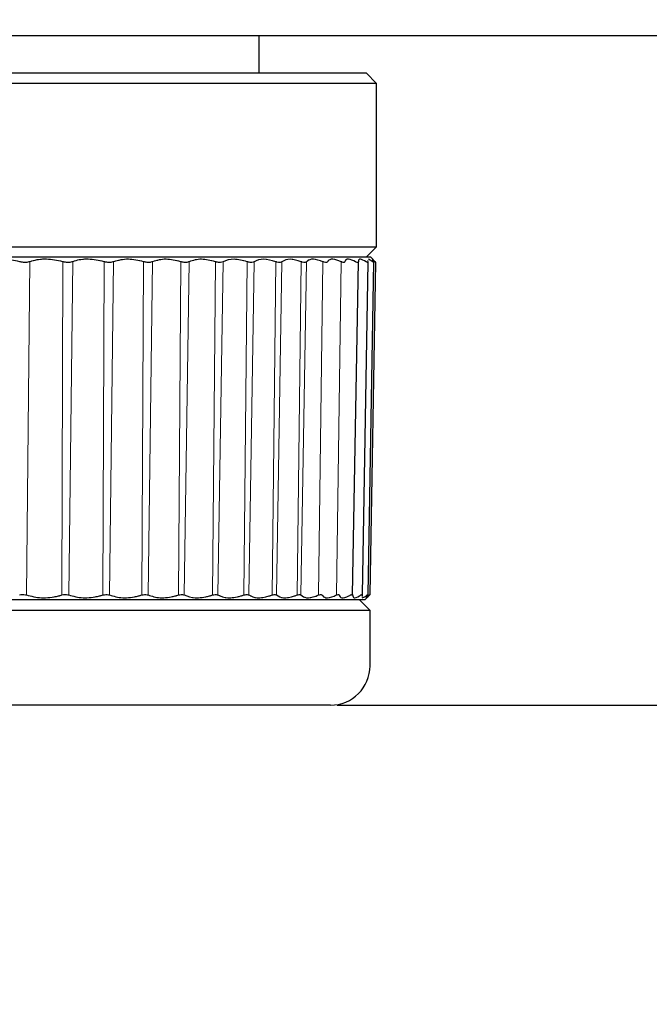
# Model space of a CAD drawing. Units: millimetres. Extents: x 59 to 613, y 263 to 674.
# Drawn here: x 157 to 163, y 604 to 614 of the extents above; entities that cross this region are included whole.
import ezdxf

# ---------------------------------------------------------------- set-up
doc = ezdxf.new("R2010")
doc.units = ezdxf.units.MM
doc.header["$PDSIZE"] = -1
doc.layers.add('10', color=7, linetype='Continuous')
doc.styles.add('SLDTEXTSTYLE1', font='arial_0.ttf', dxfattribs={"width": 0.7, "height": 5.5})
doc.dimstyles.new('SLDDIMSTYLE0', dxfattribs={"dimtxt": 5.5, "dimasz": 5, "dimexe": 0, "dimexo": 0.0625, "dimtad": 1, "dimdec": 1, "dimlfac": 4, "dimrnd": 1e-09, "dimzin": 12, "dimdsep": 46, "dimtxsty": 'SLDTEXTSTYLE1', "dimblk1": 'OPEN30', "dimblk2": 'OPEN30', "dimsah": 1, "dimcen": 0.09, "dimclrd": 256, "dimadec": 0, "dimazin": 3, "dimtfac": 1, "dimtdec": 1, "dimtmove": 0, "dimatfit": 2, "dimldrblk": 'OPEN30', "dimfxl": 1, "dimfrac": 2, "dimtolj": 1, "dimtzin": 12, "dimarcsym": 0})

# ---------------------------------------------------------------- blocks, each defined once
blk = doc.blocks.new('_Open30')
at = {"color": 0, "linetype": 'ByBlock', "lineweight": -2}
for p, q in [((-1, 0.267949), (0, 0)), ((0, 0), (-1, -0.267949)), ((0, 0), (-1, 0))]:
    blk.add_line(p, q, dxfattribs=at)
blk = doc.blocks.new('_D_27')
at = {"layer": '10', "lineweight": -2, "transparency": 16777216}
for p, q in [((184.6913, 618.6549), (184.6913, 623.6549)), ((184.6913, 613.6549), (184.6913, 607.305)), ((184.6913, 602.305), (184.6913, 583.133))]:
    blk.add_line(p, q, dxfattribs=at)
at = {"layer": '10', "color": 0, "lineweight": -2, "transparency": 16777216}
for p, q in [((165.7629, 613.6549), (184.6913, 613.6549)), ((159.9409, 607.305), (184.6913, 607.305))]:
    blk.add_line(p, q, dxfattribs=at)
at = {"layer": 'Defpoints', "color": 0, "transparency": 16777216}
for p in [(165.7004, 613.6549), (159.8784, 607.305), (184.6913, 607.305)]:
    blk.add_point(p, dxfattribs=at)
at = {"layer": '10', "lineweight": -2, "transparency": 16777216, "xscale": 5, "yscale": 5, "zscale": 5}
for p, rotation in [((184.6913, 613.6549), 270), ((184.6913, 607.305), 90)]:
    blk.add_blockref('_Open30', p, dxfattribs=dict(at, rotation=rotation))
at = {"layer": '10', "color": 0, "transparency": 16777216, "insert": (178.45, 590.219), "char_height": 5.5, "attachment_point": 2, "rotation": 90, "style": 'SLDTEXTSTYLE1'}
blk.add_mtext('\\A1;{\\W0.9;25.4}', dxfattribs=at)
blk = doc.blocks.new('_D_32')
at = {"layer": '10', "color": 0, "lineweight": -2, "transparency": 16777216}
for p, q in [((169.5659, 648.6748), (199.9135, 648.6748)), ((117.0634, 547.5316), (199.9135, 547.5316))]:
    blk.add_line(p, q, dxfattribs=at)
at = {"layer": '10', "lineweight": -2, "transparency": 16777216}
blk.add_line((199.9135, 552.5316), (199.9135, 643.6748), dxfattribs=at)
at = {"layer": 'Defpoints', "color": 0, "transparency": 16777216}
for p in [(169.5034, 648.6748), (199.9135, 648.6748), (117.0009, 547.5316)]:
    blk.add_point(p, dxfattribs=at)
at = {"layer": '10', "lineweight": -2, "transparency": 16777216, "xscale": 5, "yscale": 5, "zscale": 5}
for p, rotation in [((199.9135, 648.6748), 90), ((199.9135, 547.5316), 270)]:
    blk.add_blockref('_Open30', p, dxfattribs=dict(at, rotation=rotation))
at = {"layer": '10', "color": 0, "transparency": 16777216, "insert": (192.0778, 598.002), "char_height": 5.5, "attachment_point": 2, "rotation": 90, "style": 'SLDTEXTSTYLE1'}
blk.add_mtext('\\A1;{\\W0.9;(405)}', dxfattribs=at)

msp = doc.modelspace()

# ---------------------------------------------------------------- linework, layer by layer
at = {"color": 7, "linetype": 'Continuous', "lineweight": 25}
for p, q in [((165.7004, 613.6549), (124.8784, 613.6549)), ((159.2034, 613.305), (159.2034, 613.6549)), ((150.2909, 613.305), (160.2159, 613.305)), ((160.3159, 613.205), (160.2159, 613.305)), ((160.3159, 613.205), (150.1909, 613.205)), ((160.3159, 611.655), (160.3159, 613.205)), ((150.1909, 611.655), (160.3159, 611.655)), ((160.2159, 611.555), (160.3159, 611.655)), ((160.2602, 611.555), (150.2467, 611.555)), ((160.0881, 608.3515), (160.1433, 611.5122)), ((160.1802, 608.354), (160.2353, 611.5098)), ((160.2357, 608.3546), (160.2908, 611.5073)), ((160.2782, 611.513), (160.2375, 611.5361)), ((160.2543, 608.355), (160.3093, 611.5065)), ((160.3086, 611.5066), (160.2602, 611.555)), ((160.3019, 611.513), (160.2748, 611.5361)), ((160.1793, 608.3507), (160.1788, 608.3373)), ((160.2034, 608.305), (160.2535, 608.355)), ((160.2353, 608.3541), (160.2331, 608.3507)), ((160.2034, 608.305), (150.3034, 608.305)), ((160.2534, 608.205), (160.1534, 608.305)), ((160.2534, 608.205), (150.2534, 608.205)), ((160.2534, 607.68), (160.2534, 608.205)), ((159.8784, 607.305), (150.6284, 607.305))]:
    msp.add_line(p, q, dxfattribs=at)
msp.add_arc((159.8784, 607.68), 0.375, 270, 0, dxfattribs=at)
for points, knots in [([(156.9316, 611.513), (156.8785, 611.5237), (156.7721, 611.5451), (156.6649, 611.5297), (156.6149, 611.5145), (156.6099, 611.513)], [0, 0, 0, 0, 0.473379, 0.947704, 1, 1, 1, 1]), ([(157.0286, 611.513), (157.016, 611.5099), (156.9907, 611.5037), (156.9556, 611.507), (156.9362, 611.5118), (156.9316, 611.513)], [0, 0, 0, 0, 0.428724, 0.86407, 1, 1, 1, 1]), ([(157.3402, 611.513), (157.2879, 611.5237), (157.1831, 611.5451), (157.0806, 611.5297), (157.0333, 611.5145), (157.0286, 611.513)], [0, 0, 0, 0, 0.47317, 0.947482, 1, 1, 1, 1]), ([(157.4338, 611.513), (157.422, 611.5099), (157.3982, 611.5038), (157.364, 611.507), (157.3448, 611.5118), (157.3402, 611.513)], [0, 0, 0, 0, 0.427662, 0.863028, 1, 1, 1, 1]), ([(157.733, 611.513), (157.6819, 611.5237), (157.5795, 611.5451), (157.4823, 611.5298), (157.4382, 611.5145), (157.4338, 611.513)], [0, 0, 0, 0, 0.472959, 0.947263, 1, 1, 1, 1]), ([(157.8224, 611.513), (157.8113, 611.5099), (157.7891, 611.5037), (157.7561, 611.507), (157.7374, 611.5118), (157.733, 611.513)], [0, 0, 0, 0, 0.429108, 0.8672, 1, 1, 1, 1]), ([(158.1069, 611.513), (158.0568, 611.5242), (157.9511, 611.5478), (157.8668, 611.525), (157.8224, 611.513)], [0, 0, 0, 0, 0.473128, 1, 1, 1, 1]), ([(158.1914, 611.513), (158.1813, 611.5099), (158.161, 611.5037), (158.1295, 611.507), (158.1112, 611.5118), (158.1069, 611.513)], [0, 0, 0, 0, 0.427364, 0.865251, 1, 1, 1, 1]), ([(158.459, 611.513), (158.411, 611.5242), (158.3094, 611.5478), (158.2321, 611.525), (158.1914, 611.513)], [0, 0, 0, 0, 0.4729, 1, 1, 1, 1]), ([(158.5381, 611.513), (158.529, 611.5099), (158.5108, 611.5038), (158.481, 611.507), (158.4632, 611.5118), (158.459, 611.513)], [0, 0, 0, 0, 0.425352, 0.863159, 1, 1, 1, 1]), ([(158.7868, 611.513), (158.7411, 611.5241), (158.6444, 611.5478), (158.5748, 611.525), (158.5381, 611.513)], [0, 0, 0, 0, 0.472654, 1, 1, 1, 1]), ([(158.8597, 611.513), (158.8518, 611.5099), (158.8357, 611.5038), (158.8079, 611.5069), (158.7909, 611.5118), (158.7868, 611.513)], [0, 0, 0, 0, 0.4228, 0.860596, 1, 1, 1, 1]), ([(159.0876, 611.513), (159.0446, 611.5241), (158.9535, 611.5478), (158.8921, 611.525), (158.8597, 611.513)], [0, 0, 0, 0, 0.472385, 1, 1, 1, 1]), ([(159.154, 611.513), (159.1472, 611.51), (159.1335, 611.5038), (159.1078, 611.5069), (159.0916, 611.5118), (159.0876, 611.513)], [0, 0, 0, 0, 0.419294, 0.857139, 1, 1, 1, 1]), ([(159.3593, 611.513), (159.3193, 611.5241), (159.2346, 611.5478), (159.1818, 611.525), (159.154, 611.513)], [0, 0, 0, 0, 0.4720825, 1, 1, 1, 1]), ([(159.4185, 611.513), (159.413, 611.51), (159.4017, 611.5039), (159.3784, 611.5068), (159.3632, 611.5117), (159.3593, 611.513)], [0, 0, 0, 0, 0.413984, 0.851955, 1, 1, 1, 1]), ([(159.5997, 611.513), (159.5631, 611.5241), (159.4853, 611.5478), (159.4416, 611.525), (159.4185, 611.513)], [0, 0, 0, 0, 0.471735, 1, 1, 1, 1]), ([(159.6513, 611.513), (159.6471, 611.51), (159.6384, 611.5039), (159.6178, 611.5067), (159.6035, 611.5117), (159.5997, 611.513)], [0, 0, 0, 0, 0.404632, 0.842887, 1, 1, 1, 1]), ([(159.8071, 611.513), (159.7746, 611.5237), (159.7092, 611.5451), (159.6672, 611.5299), (159.6528, 611.5146), (159.6513, 611.513)], [0, 0, 0, 0, 0.470924, 0.945237, 1, 1, 1, 1]), ([(159.8507, 611.513), (159.8479, 611.5102), (159.8419, 611.5042), (159.8246, 611.5064), (159.8111, 611.5115), (159.8071, 611.513)], [0, 0, 0, 0, 0.37981, 0.816578, 1, 1, 1, 1]), ([(159.9798, 611.513), (159.9511, 611.5236), (159.8934, 611.5451), (159.8611, 611.5299), (159.8517, 611.5146), (159.8507, 611.513)], [0, 0, 0, 0, 0.470417, 0.944743, 1, 1, 1, 1]), ([(160.0151, 611.513), (160.0133, 611.5101), (160.0096, 611.504), (159.9948, 611.5066), (159.9831, 611.5116), (159.9798, 611.513)], [0, 0, 0, 0, 0.396098, 0.832287, 1, 1, 1, 1]), ([(160.1165, 611.513), (160.0919, 611.5236), (160.0423, 611.5451), (160.0199, 611.5299), (160.0156, 611.5146), (160.0151, 611.513)], [0, 0, 0, 0, 0.469775, 0.944118, 1, 1, 1, 1]), ([(160.1432, 611.513), (160.1425, 611.5099), (160.1411, 611.5037), (160.1283, 611.5071), (160.1187, 611.5119), (160.1165, 611.513)], [0, 0, 0, 0, 0.43576, 0.872919, 1, 1, 1, 1]), ([(160.2163, 611.513), (160.1958, 611.5236), (160.1547, 611.545), (160.1424, 611.5299), (160.1432, 611.5146), (160.1432, 611.513)], [0, 0, 0, 0, 0.46911, 0.943672, 1, 1, 1, 1]), ([(160.2339, 611.5098), (160.2341, 611.5082), (160.2347, 611.5037), (160.2262, 611.5071), (160.2181, 611.5119), (160.2163, 611.513)], [0, 0, 0, 0, 0.295269, 0.840663, 1, 1, 1, 1]), ([(160.2343, 611.5246), (160.2327, 611.5234), (160.2306, 611.5218), (160.2335, 611.5147), (160.2342, 611.513)], [0, 0, 0, 0, 0.758171, 1, 1, 1, 1]), ([(160.2771, 611.5314), (160.2771, 611.5293), (160.2773, 611.5268), (160.286, 611.5147), (160.2872, 611.513)], [0, 0, 0, 0, 0.860297, 1, 1, 1, 1]), ([(160.2899, 611.5073), (160.2902, 611.5068), (160.2918, 611.5037), (160.2862, 611.5072), (160.2797, 611.5119), (160.2782, 611.513)], [0, 0, 0, 0, 0.130188, 0.80257, 1, 1, 1, 1]), ([(160.3086, 611.5066), (160.3082, 611.5069), (160.3076, 611.5075), (160.3031, 611.5118), (160.3019, 611.513)], [0, 0, 0, 0, 0.7416515, 1, 1, 1, 1]), ([(156.9283, 608.3507), (156.9382, 608.3529), (156.9581, 608.3572), (156.9811, 608.3553), (156.9925, 608.3517), (156.9957, 608.3507)], [0, 0, 0, 0, 0.411359, 0.833616, 1, 1, 1, 1]), ([(156.9957, 608.3507), (157.0419, 608.339), (157.1347, 608.3154), (157.2566, 608.3303), (157.3213, 608.3478), (157.3321, 608.3507)], [0, 0, 0, 0, 0.451535, 0.907823, 1, 1, 1, 1]), ([(157.3321, 608.3507), (157.3418, 608.3529), (157.3614, 608.3572), (157.3834, 608.3553), (157.3941, 608.3517), (157.3972, 608.3507)], [0, 0, 0, 0, 0.410221, 0.832408, 1, 1, 1, 1]), ([(157.3972, 608.3507), (157.4404, 608.339), (157.5275, 608.3155), (157.6457, 608.3302), (157.7094, 608.3477), (157.7202, 608.3507)], [0, 0, 0, 0, 0.450887, 0.907028, 1, 1, 1, 1]), ([(157.7202, 608.3507), (157.7296, 608.3529), (157.7487, 608.3572), (157.7696, 608.3553), (157.7795, 608.3517), (157.7823, 608.3507)], [0, 0, 0, 0, 0.409008, 0.83115, 1, 1, 1, 1]), ([(157.7823, 608.3507), (157.8224, 608.339), (157.903, 608.3155), (158.0167, 608.3302), (158.0788, 608.3477), (158.0894, 608.3507)], [0, 0, 0, 0, 0.450139, 0.906137, 1, 1, 1, 1]), ([(158.0894, 608.3507), (158.0985, 608.3528), (158.117, 608.3572), (158.1366, 608.3553), (158.1456, 608.3517), (158.1482, 608.3507)], [0, 0, 0, 0, 0.4076922, 0.8298087, 1, 1, 1, 1]), ([(158.1482, 608.3507), (158.1847, 608.339), (158.2584, 608.3155), (158.3666, 608.3301), (158.4267, 608.3477), (158.4371, 608.3507)], [0, 0, 0, 0, 0.44932, 0.905256, 1, 1, 1, 1]), ([(158.4371, 608.3507), (158.4458, 608.3528), (158.4636, 608.3572), (158.4816, 608.3553), (158.4897, 608.3517), (158.492, 608.3507)], [0, 0, 0, 0, 0.40624, 0.828348, 1, 1, 1, 1]), ([(158.492, 608.3507), (158.5248, 608.339), (158.5909, 608.3155), (158.6928, 608.3301), (158.7505, 608.3477), (158.7605, 608.3507)], [0, 0, 0, 0, 0.448326, 0.90424, 1, 1, 1, 1]), ([(158.7605, 608.3507), (158.7687, 608.3528), (158.7856, 608.3572), (158.8021, 608.3553), (158.8091, 608.3517), (158.8112, 608.3507)], [0, 0, 0, 0, 0.404613, 0.826727, 1, 1, 1, 1]), ([(158.8112, 608.3507), (158.8399, 608.3391), (158.898, 608.3156), (158.9928, 608.33), (159.0476, 608.3476), (159.0572, 608.3507)], [0, 0, 0, 0, 0.447026, 0.902949, 1, 1, 1, 1]), ([(159.0572, 608.3507), (159.065, 608.3528), (159.0808, 608.3572), (159.0956, 608.3553), (159.1016, 608.3518), (159.1033, 608.3507)], [0, 0, 0, 0, 0.402759, 0.824895, 1, 1, 1, 1]), ([(159.1033, 608.3507), (159.1278, 608.3391), (159.1773, 608.3156), (159.2643, 608.3299), (159.3158, 608.3476), (159.325, 608.3507)], [0, 0, 0, 0, 0.445201, 0.901166, 1, 1, 1, 1]), ([(159.325, 608.3507), (159.3322, 608.3528), (159.3469, 608.3572), (159.3599, 608.3554), (159.3647, 608.3518), (159.3661, 608.3507)], [0, 0, 0, 0, 0.400609, 0.822783, 1, 1, 1, 1]), ([(159.3661, 608.3507), (159.3861, 608.3392), (159.4268, 608.3157), (159.5052, 608.3298), (159.5531, 608.3475), (159.5618, 608.3507)], [0, 0, 0, 0, 0.4423903, 0.8984443, 1, 1, 1, 1]), ([(159.5618, 608.3507), (159.5683, 608.3528), (159.5818, 608.3572), (159.5929, 608.3554), (159.5966, 608.3518), (159.5977, 608.3507)], [0, 0, 0, 0, 0.398067, 0.820299, 1, 1, 1, 1]), ([(159.5977, 608.3507), (159.613, 608.3393), (159.6443, 608.3159), (159.7135, 608.3295), (159.7575, 608.3473), (159.7658, 608.3507)], [0, 0, 0, 0, 0.437396, 0.893637, 1, 1, 1, 1]), ([(159.7658, 608.3507), (159.7717, 608.3528), (159.7838, 608.3571), (159.7929, 608.3554), (159.7954, 608.3518), (159.7961, 608.3507)], [0, 0, 0, 0, 0.394995, 0.817308, 1, 1, 1, 1]), ([(159.7961, 608.3507), (159.8068, 608.3393), (159.8287, 608.316), (159.8879, 608.3293), (159.9277, 608.3472), (159.9355, 608.3507)], [0, 0, 0, 0, 0.432462, 0.888894, 1, 1, 1, 1]), ([(159.9355, 608.3507), (159.9406, 608.3528), (159.9513, 608.3571), (159.9583, 608.3555), (159.9596, 608.3518), (159.96, 608.3507)], [0, 0, 0, 0, 0.391182, 0.81361, 1, 1, 1, 1]), ([(159.96, 608.3507), (159.9664, 608.3391), (159.9794, 608.3156), (160.0294, 608.33), (160.0635, 608.3476), (160.0695, 608.3507)], [0, 0, 0, 0, 0.445632, 0.901507, 1, 1, 1, 1]), ([(160.0695, 608.3507), (160.0739, 608.3528), (160.083, 608.357), (160.088, 608.3555), (160.0881, 608.3519), (160.0881, 608.3507)], [0, 0, 0, 0, 0.384003, 0.804288, 1, 1, 1, 1]), ([(160.0881, 608.3507), (160.0898, 608.339), (160.0934, 608.3154), (160.1334, 608.3303), (160.1621, 608.3478), (160.1669, 608.3507)], [0, 0, 0, 0, 0.452886, 0.908464, 1, 1, 1, 1]), ([(160.1669, 608.3507), (160.1705, 608.3527), (160.178, 608.357), (160.181, 608.3556), (160.1797, 608.3519), (160.1793, 608.3507)], [0, 0, 0, 0, 0.377485, 0.79799, 1, 1, 1, 1]), ([(160.1783, 608.3247), (160.1878, 608.3271), (160.1992, 608.3299), (160.2229, 608.3477), (160.2269, 608.3507)], [0, 0, 0, 0, 0.832372, 1, 1, 1, 1]), ([(160.2331, 608.3507), (160.2253, 608.339), (160.2095, 608.3154), (160.2279, 608.3303), (160.246, 608.3478), (160.249, 608.3507)], [0, 0, 0, 0, 0.45245, 0.908026, 1, 1, 1, 1]), ([(160.2269, 608.3507), (160.2298, 608.3529), (160.2351, 608.3567), (160.235, 608.3552), (160.2349, 608.3546)], [0, 0, 0, 0, 0.56701, 1, 1, 1, 1]), ([(160.249, 608.3507), (160.2513, 608.353), (160.2546, 608.3561), (160.2537, 608.3553), (160.2534, 608.355)], [0, 0, 0, 0, 0.708652, 1, 1, 1, 1])]:
    msp.add_open_spline(points, degree=3, knots=knots, dxfattribs=at)
at = {"layer": '10', "color": 7, "linetype": 'Continuous', "lineweight": 18}
for p, q in [((157.0286, 611.513), (156.9957, 608.3507)), ((157.3321, 608.3507), (157.3402, 611.513)), ((157.3402, 611.513), (157.3321, 608.3507)), ((157.4338, 611.513), (157.3972, 608.3507)), ((157.7202, 608.3507), (157.733, 611.513)), ((157.8224, 611.513), (157.7823, 608.3507)), ((158.0894, 608.3507), (158.1069, 611.513)), ((158.1914, 611.513), (158.1482, 608.3507)), ((158.4371, 608.3507), (158.459, 611.513)), ((158.459, 611.513), (158.4371, 608.3507)), ((158.5381, 611.513), (158.492, 608.3507)), ((158.7605, 608.3507), (158.7868, 611.513)), ((158.7868, 611.513), (158.7605, 608.3507)), ((158.8597, 611.513), (158.8112, 608.3507)), ((159.0572, 608.3507), (159.0876, 611.513)), ((159.154, 611.513), (159.1033, 608.3507)), ((159.325, 608.3507), (159.3593, 611.513)), ((159.4185, 611.513), (159.3661, 608.3507)), ((159.5618, 608.3507), (159.5997, 611.513)), ((159.6513, 611.513), (159.5977, 608.3507)), ((159.7658, 608.3507), (159.8071, 611.513)), ((159.9798, 611.513), (159.9355, 608.3507))]:
    msp.add_line(p, q, dxfattribs=at)
for points, knots in [([(157.3402, 611.513), (157.285, 611.5281), (157.23, 611.5362), (157.1232, 611.5362), (157.0737, 611.5281), (157.0286, 611.513)], [0, 0, 0, 0, 0.5, 0.5, 1, 1, 1, 1]), ([(157.733, 611.513), (157.6786, 611.5281), (157.6252, 611.5362), (157.5227, 611.5362), (157.4758, 611.5281), (157.4338, 611.513)], [0, 0, 0, 0, 0.5, 0.5, 1, 1, 1, 1]), ([(158.1069, 611.513), (158.0538, 611.5281), (158.0022, 611.5362), (157.9046, 611.5362), (157.8611, 611.5281), (157.8224, 611.513)], [0, 0, 0, 0, 0.5, 0.5, 1, 1, 1, 1]), ([(158.459, 611.513), (158.4077, 611.5281), (158.3584, 611.5362), (158.2666, 611.5362), (158.2264, 611.5281), (158.1914, 611.513)], [0, 0, 0, 0, 0.5, 0.5, 1, 1, 1, 1]), ([(158.7868, 611.513), (158.7376, 611.5281), (158.6911, 611.5362), (158.6057, 611.5362), (158.5691, 611.5281), (158.5381, 611.513)], [0, 0, 0, 0, 0.5, 0.5, 1, 1, 1, 1]), ([(159.0876, 611.513), (159.041, 611.5281), (158.9975, 611.5362), (158.9193, 611.5362), (158.8866, 611.5281), (158.8597, 611.513)], [0, 0, 0, 0, 0.5, 0.5, 1, 1, 1, 1]), ([(159.3593, 611.513), (159.3156, 611.5281), (159.2755, 611.5362), (159.205, 611.5362), (159.1765, 611.5281), (159.154, 611.513)], [0, 0, 0, 0, 0.5, 0.5, 1, 1, 1, 1]), ([(159.5997, 611.513), (159.5592, 611.5281), (159.5228, 611.5362), (159.4607, 611.5362), (159.4365, 611.5281), (159.4185, 611.513)], [0, 0, 0, 0, 0.5, 0.5, 1, 1, 1, 1]), ([(159.8071, 611.513), (159.7702, 611.5281), (159.7378, 611.5362), (159.6844, 611.5362), (159.6646, 611.5281), (159.6513, 611.513)], [0, 0, 0, 0, 0.5, 0.5, 1, 1, 1, 1]), ([(156.9957, 608.3507), (157.0198, 608.3422), (157.0451, 608.3356), (157.0983, 608.3268), (157.1264, 608.3245), (157.2128, 608.3245), (157.2725, 608.3336), (157.3321, 608.3507)], [0, 0, 0, 0, 0.25, 0.25, 0.5, 0.5, 1, 1, 1, 1]), ([(157.3972, 608.3507), (157.4196, 608.3422), (157.4434, 608.3356), (157.4936, 608.3268), (157.5204, 608.3245), (157.6034, 608.3245), (157.6615, 608.3336), (157.7202, 608.3507)], [0, 0, 0, 0, 0.25, 0.25, 0.5, 0.5, 1, 1, 1, 1]), ([(157.7823, 608.3507), (157.8029, 608.3422), (157.8249, 608.3356), (157.872, 608.3268), (157.8972, 608.3245), (157.9761, 608.3245), (158.0321, 608.3336), (158.0894, 608.3507)], [0, 0, 0, 0, 0.25, 0.25, 0.5, 0.5, 1, 1, 1, 1]), ([(158.1482, 608.3507), (158.1668, 608.3422), (158.1869, 608.3356), (158.2303, 608.3268), (158.2539, 608.3245), (158.3281, 608.3245), (158.3816, 608.3336), (158.4371, 608.3507)], [0, 0, 0, 0, 0.25, 0.25, 0.5, 0.5, 1, 1, 1, 1]), ([(158.492, 608.3507), (158.5085, 608.3422), (158.5266, 608.3356), (158.5661, 608.3268), (158.5878, 608.3245), (158.6567, 608.3245), (158.7073, 608.3336), (158.7605, 608.3507)], [0, 0, 0, 0, 0.25, 0.25, 0.5, 0.5, 1, 1, 1, 1]), ([(158.8112, 608.3507), (158.8254, 608.3422), (158.8413, 608.3356), (158.8766, 608.3268), (158.8962, 608.3245), (158.9594, 608.3245), (159.0067, 608.3336), (159.0572, 608.3507)], [0, 0, 0, 0, 0.25, 0.25, 0.5, 0.5, 1, 1, 1, 1]), ([(159.1033, 608.3507), (159.1152, 608.3422), (159.1287, 608.3356), (159.1596, 608.3268), (159.177, 608.3245), (159.2339, 608.3245), (159.2776, 608.3336), (159.325, 608.3507)], [0, 0, 0, 0, 0.25, 0.25, 0.5, 0.5, 1, 1, 1, 1]), ([(159.3661, 608.3507), (159.3755, 608.3422), (159.3867, 608.3356), (159.4128, 608.3268), (159.4279, 608.3245), (159.4781, 608.3245), (159.5178, 608.3336), (159.5618, 608.3507)], [0, 0, 0, 0, 0.25, 0.25, 0.5, 0.5, 1, 1, 1, 1]), ([(159.5977, 608.3507), (159.6045, 608.3422), (159.6132, 608.3356), (159.6343, 608.3268), (159.647, 608.3245), (159.6901, 608.3245), (159.7256, 608.3336), (159.7658, 608.3507)], [0, 0, 0, 0, 0.25, 0.25, 0.5, 0.5, 1, 1, 1, 1])]:
    msp.add_open_spline(points, degree=3, knots=knots, dxfattribs=at)

# ---------------------------------------------------------------- dimensions: what is measured, and where the dimension line sits
at = {"layer": '10', "color": 7}
for base, p1, p2, text, picture, middle in [((199.9135, 648.6748), (117.0009, 547.5316), (169.5034, 648.6748), '{\\W0.9;(405)}', '_D_32', (199.9135, 598.002)), ((184.6913, 607.305), (165.7004, 613.6549), (159.8784, 607.305), '{\\W0.9;<>}', '_D_27', (184.6913, 590.219))]:
    dim = msp.add_linear_dim(base=base, p1=p1, p2=p2, angle=90, text=text, dimstyle='SLDDIMSTYLE0', dxfattribs=at)
    dim.commit()
    dim.dimension.update_dxf_attribs({"geometry": picture, "text_midpoint": middle, "dimtype": 160})

doc.saveas('drawing.dxf')
